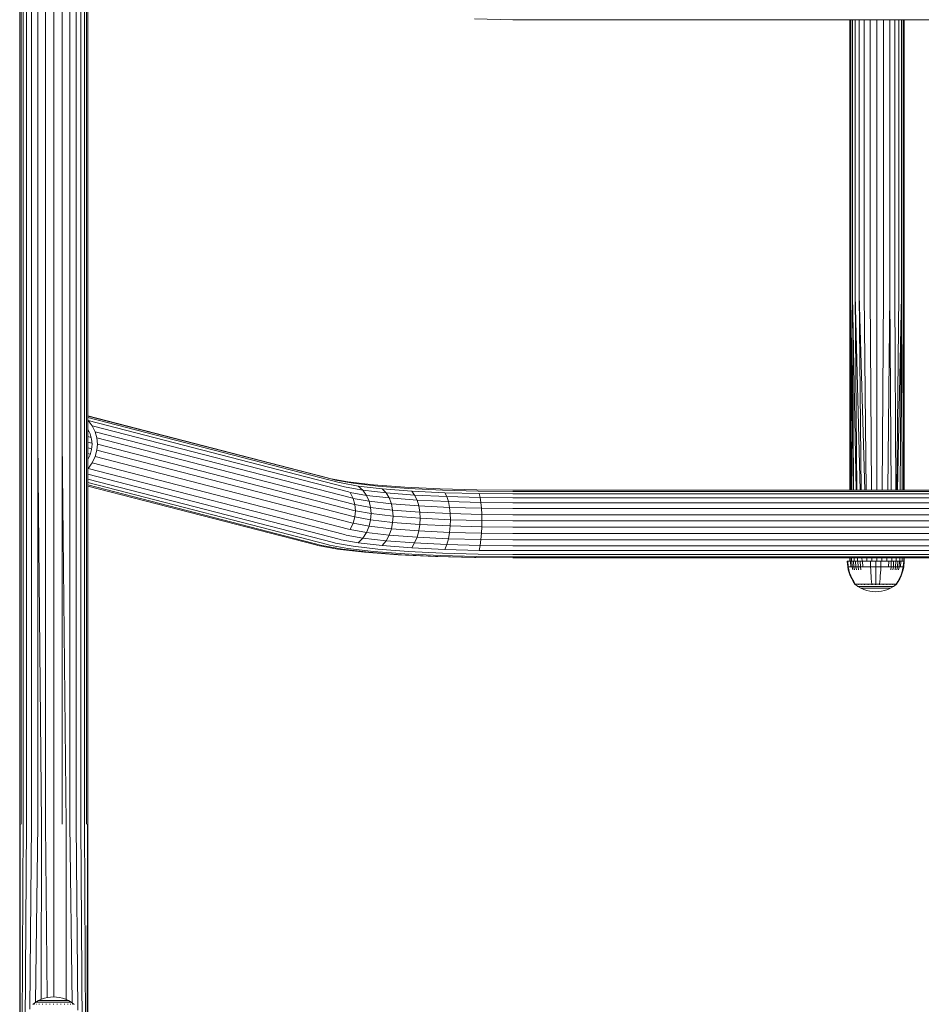
# Model space of a CAD drawing. Units: millimetres. Extents: x -581 to 578302, y 658 to 596964.
# Drawn here: x 6573 to 7017, y 6237 to 6721 of the extents above; entities that cross this region are included whole.
import ezdxf

# ---------------------------------------------------------------- set-up
doc = ezdxf.new("R2010")
doc.units = ezdxf.units.MM
doc.layers.add('Контур', color=7, linetype='Continuous', lineweight=15)

msp = doc.modelspace()

# ---------------------------------------------------------------- linework, layer by layer
at = {"layer": 'Контур'}
for p, q in [((6590.213, 6701.54), (6590.213, 6885.108)), ((6573.463, 6698.257), (6573.463, 6880.232)), ((6574.133, 6881.597), (6574.133, 6699.177)), ((6575.157, 6699.696), (6575.157, 6882.369)), ((6576.814, 6700.227), (6576.814, 6883.158)), ((6579.2, 6700.731), (6579.2, 6883.906)), ((6582.331, 6701.154), (6582.331, 6884.534)), ((6586.09, 6701.439), (6586.09, 6884.958)), ((6594.337, 6701.439), (6594.337, 6884.958)), ((6598.096, 6701.154), (6598.096, 6884.534)), ((6601.227, 6700.731), (6601.227, 6883.906)), ((6603.613, 6700.227), (6603.613, 6883.158)), ((6605.27, 6699.696), (6605.27, 6882.369)), ((6606.294, 6881.597), (6606.294, 6699.177)), ((6606.964, 6698.257), (6606.964, 6880.232)), ((6816.026, 6721.162), (6797.275, 6721.63)), ((7174.401, 6721.162), (6816.026, 6721.162)), ((6981.814, 6721.162), (6981.814, 6717.167)), ((6982.349, 6721.162), (6982.349, 6717.849)), ((6983.169, 6721.162), (6983.169, 6718.235)), ((6984.493, 6721.162), (6984.493, 6718.63)), ((6986.402, 6721.162), (6986.402, 6719.004)), ((6988.908, 6721.162), (6988.908, 6719.318)), ((6991.915, 6721.162), (6991.915, 6719.53)), ((6995.213, 6721.162), (6995.213, 6719.605)), ((6998.512, 6721.162), (6998.512, 6719.53)), ((7001.519, 6721.162), (7001.519, 6719.318)), ((7004.024, 6721.162), (7004.024, 6719.004)), ((7005.934, 6721.162), (7005.934, 6718.63)), ((7007.258, 6721.162), (7007.258, 6718.235)), ((7008.077, 6721.162), (7008.077, 6717.849)), ((7008.613, 6717.167), (7008.613, 6721.162)), ((6981.814, 6584.815), (6981.814, 6717.167)), ((6982.349, 6585.152), (6982.349, 6717.849)), ((6983.169, 6585.343), (6983.169, 6718.235)), ((6984.493, 6585.537), (6984.493, 6718.63)), ((6986.402, 6585.722), (6986.402, 6719.004)), ((6988.908, 6585.877), (6988.908, 6719.318)), ((6991.915, 6585.982), (6991.915, 6719.53)), ((6995.213, 6586.019), (6995.213, 6719.605)), ((6998.512, 6585.982), (6998.512, 6719.53)), ((7001.519, 6585.877), (7001.519, 6719.318)), ((7004.024, 6585.722), (7004.024, 6719.004)), ((7005.934, 6585.537), (7005.934, 6718.63)), ((7007.258, 6585.343), (7007.258, 6718.235)), ((7008.077, 6717.849), (7008.077, 6585.152)), ((7008.613, 6584.815), (7008.613, 6717.167)), ((6582.331, 6514.127), (6582.331, 6701.154)), ((6586.09, 6514.271), (6586.09, 6701.439)), ((6590.213, 6514.322), (6590.213, 6701.54)), ((6594.337, 6514.271), (6594.337, 6701.439)), ((6598.096, 6514.127), (6598.096, 6701.154)), ((6573.463, 6512.665), (6573.463, 6698.257)), ((6574.133, 6513.128), (6574.133, 6699.177)), ((6575.157, 6513.391), (6575.157, 6699.696)), ((6576.814, 6513.659), (6576.814, 6700.227)), ((6579.2, 6513.913), (6579.2, 6700.731)), ((6601.227, 6513.913), (6601.227, 6700.731)), ((6603.613, 6513.659), (6603.613, 6700.227)), ((6605.27, 6513.391), (6605.27, 6699.696)), ((6606.294, 6699.177), (6606.294, 6513.128)), ((6606.964, 6512.665), (6606.964, 6698.257)), ((6981.814, 6489.663), (6981.814, 6584.815)), ((6981.977, 6489.663), (6981.814, 6584.815)), ((6982.501, 6489.663), (6981.814, 6584.815)), ((6982.646, 6489.663), (6982.349, 6585.152)), ((6983.555, 6489.663), (6982.349, 6585.152)), ((6983.776, 6489.663), (6983.169, 6585.343)), ((6985.049, 6489.663), (6983.169, 6585.343)), ((6985.405, 6489.663), (6984.493, 6585.537)), ((6986.974, 6489.663), (6984.493, 6585.537)), ((6987.486, 6489.663), (6986.402, 6585.722)), ((6989.245, 6489.663), (6986.402, 6585.722)), ((6989.914, 6489.663), (6988.908, 6585.877)), ((6992.546, 6489.663), (6991.915, 6585.982)), ((6995.213, 6489.663), (6995.213, 6586.019)), ((6997.881, 6489.663), (6998.512, 6585.982)), ((7000.513, 6489.663), (7001.519, 6585.877)), ((7002.272, 6489.663), (7001.519, 6585.877)), ((7004.511, 6489.663), (7004.024, 6585.722)), ((7005.022, 6489.663), (7005.934, 6585.537)), ((7005.377, 6489.663), (7007.258, 6585.343)), ((7006.651, 6489.663), (7007.258, 6585.343)), ((7007.562, 6489.663), (7007.258, 6585.343)), ((7008.306, 6489.663), (7008.077, 6585.152)), ((7008.613, 6584.815), (7008.613, 6489.663)), ((6724.92, 6495.666), (6606.964, 6526.165)), ((6606.964, 6526.13), (6727.85, 6494.874)), ((6606.964, 6525.408), (6730.669, 6493.423)), ((6607.072, 6523.951), (6606.964, 6524.041)), ((6607.072, 6523.951), (6733.186, 6491.343)), ((6609.117, 6521.355), (6607.072, 6523.951)), ((6606.964, 6519.655), (6608.131, 6517.308)), ((6607.65, 6518.275), (6606.964, 6518.453)), ((6608.131, 6517.308), (6608.832, 6514.747)), ((6609.117, 6521.355), (6735.231, 6488.747)), ((6610.577, 6518.418), (6609.117, 6521.355)), ((6610.577, 6518.418), (6736.691, 6485.81)), ((6611.419, 6515.343), (6610.577, 6518.418)), ((6573.463, 6325.229), (6573.463, 6512.665)), ((6574.133, 6325.233), (6574.133, 6513.128)), ((6575.157, 6325.236), (6575.157, 6513.391)), ((6576.814, 6325.239), (6576.814, 6513.659)), ((6579.2, 6325.242), (6579.2, 6513.913)), ((6582.331, 6325.244), (6582.331, 6514.127)), ((6584.146, 6325.245), (6582.331, 6514.127)), ((6586.09, 6325.245), (6586.09, 6514.271)), ((6590.213, 6325.246), (6590.213, 6514.322)), ((6594.337, 6325.245), (6594.337, 6514.271)), ((6596.281, 6325.245), (6594.337, 6514.271)), ((6598.096, 6325.244), (6598.096, 6514.127)), ((6601.227, 6325.242), (6601.227, 6513.913)), ((6603.613, 6325.239), (6603.613, 6513.659)), ((6605.27, 6325.236), (6605.27, 6513.391)), ((6606.294, 6325.233), (6606.294, 6513.128)), ((6608.595, 6515.613), (6606.964, 6516.035)), ((6609.002, 6512.789), (6606.964, 6513.316)), ((6606.964, 6512.665), (6606.964, 6325.229)), ((6608.832, 6514.747), (6609.051, 6512.228)), ((6609.051, 6512.228), (6608.832, 6509.693)), ((6611.419, 6515.343), (6737.533, 6482.735)), ((6611.682, 6512.318), (6611.419, 6515.343)), ((6611.419, 6509.274), (6611.682, 6512.318)), ((6611.682, 6512.318), (6737.796, 6479.71)), ((6608.857, 6509.983), (6606.964, 6510.472)), ((6608.205, 6507.361), (6606.964, 6507.682)), ((6608.832, 6509.693), (6608.131, 6507.084)), ((6610.577, 6506.142), (6611.419, 6509.274)), ((6611.419, 6509.274), (6737.533, 6476.666)), ((6608.131, 6507.084), (6606.964, 6504.657)), ((6607.149, 6505.043), (6606.964, 6505.091)), ((6607.072, 6500.368), (6609.117, 6503.105)), ((6609.117, 6503.105), (6610.577, 6506.142)), ((6609.117, 6503.105), (6735.231, 6470.497)), ((6610.577, 6506.142), (6736.691, 6473.534)), ((6606.964, 6500.271), (6607.072, 6500.368)), ((6606.964, 6497.494), (6730.669, 6465.508)), ((6607.072, 6500.368), (6733.186, 6467.76)), ((6606.964, 6495.121), (6727.85, 6463.864)), ((6606.964, 6493.37), (6724.92, 6462.871)), ((6724.92, 6495.666), (6725.881, 6495.428)), ((6725.881, 6495.428), (6734.877, 6493.794)), ((6727.85, 6494.874), (6728.779, 6494.644)), ((6728.779, 6494.644), (6737.487, 6493.062)), ((6730.669, 6493.423), (6731.569, 6493.2)), ((6731.569, 6493.2), (6739.998, 6491.669)), ((6734.877, 6493.794), (6747.47, 6492.335)), ((6737.487, 6493.062), (6749.675, 6491.65)), ((6606.964, 6492.253), (6722.056, 6462.495)), ((6606.964, 6491.693), (6719.192, 6462.675)), ((6733.186, 6491.343), (6734.059, 6491.127)), ((6734.059, 6491.127), (6742.24, 6489.641)), ((6735.231, 6488.747), (6736.082, 6488.536)), ((6736.082, 6488.536), (6737.527, 6485.603)), ((6736.082, 6488.536), (6744.061, 6487.087)), ((6739.998, 6491.669), (6742.24, 6489.641)), ((6739.998, 6491.669), (6751.796, 6490.302)), ((6742.24, 6489.641), (6744.061, 6487.087)), ((6742.24, 6489.641), (6753.69, 6488.314)), ((6747.47, 6492.335), (6762.972, 6491.15)), ((6749.675, 6491.65), (6764.679, 6490.503)), ((6751.796, 6490.302), (6753.69, 6488.314)), ((6751.796, 6490.302), (6766.32, 6489.192)), ((6753.69, 6488.314), (6755.228, 6485.793)), ((6753.69, 6488.314), (6767.786, 6487.237)), ((6762.972, 6491.15), (6780.338, 6490.303)), ((6764.679, 6490.503), (6781.486, 6489.684)), ((6766.32, 6489.192), (6767.786, 6487.237)), ((6766.32, 6489.192), (6782.59, 6488.399)), ((6798.384, 6489.815), (6780.338, 6490.303)), ((6798.951, 6489.211), (6781.486, 6489.684)), ((6782.59, 6488.399), (6783.576, 6486.467)), ((6799.497, 6487.941), (6782.59, 6488.399)), ((6816.026, 6489.663), (6798.384, 6489.815)), ((6816.026, 6489.064), (6798.951, 6489.211)), ((6799.984, 6486.023), (6799.497, 6487.941)), ((6816.026, 6487.799), (6799.497, 6487.941)), ((7174.401, 6489.663), (6816.026, 6489.663)), ((6816.026, 6489.064), (7174.401, 6489.064)), ((6816.026, 6487.799), (7174.401, 6487.799)), ((6736.691, 6485.81), (6737.527, 6485.603)), ((6737.527, 6485.603), (6738.361, 6482.53)), ((6737.527, 6485.603), (6745.361, 6484.18)), ((6744.061, 6487.087), (6745.361, 6484.18)), ((6744.061, 6487.087), (6755.228, 6485.793)), ((6746.112, 6481.122), (6745.361, 6484.18)), ((6745.361, 6484.18), (6756.327, 6482.909)), ((6755.228, 6485.793), (6756.327, 6482.909)), ((6755.228, 6485.793), (6768.976, 6484.742)), ((6756.961, 6479.865), (6756.327, 6482.909)), ((6756.327, 6482.909), (6769.827, 6481.877)), ((6767.786, 6487.237), (6768.976, 6484.742)), ((6767.786, 6487.237), (6783.576, 6486.467)), ((6768.976, 6484.742), (6769.827, 6481.877)), ((6768.976, 6484.742), (6784.377, 6483.991)), ((6783.576, 6486.467), (6784.377, 6483.991)), ((6799.984, 6486.023), (6783.576, 6486.467)), ((6784.377, 6483.991), (6784.949, 6481.14)), ((6800.38, 6483.558), (6784.377, 6483.991)), ((6800.38, 6483.558), (6799.984, 6486.023)), ((6816.026, 6485.885), (6799.984, 6486.023)), ((6800.663, 6480.715), (6800.38, 6483.558)), ((6816.026, 6483.423), (6800.38, 6483.558)), ((6816.026, 6485.885), (7174.401, 6485.885)), ((6816.026, 6483.423), (7174.401, 6483.423)), ((6737.533, 6482.735), (6738.361, 6482.53)), ((6737.796, 6479.71), (6738.621, 6479.505)), ((6738.361, 6482.53), (6746.112, 6481.122)), ((6738.621, 6479.505), (6738.361, 6482.53)), ((6738.621, 6479.505), (6738.361, 6476.461)), ((6738.621, 6479.505), (6746.346, 6478.102)), ((6746.112, 6481.122), (6756.961, 6479.865)), ((6746.346, 6478.102), (6746.112, 6481.122)), ((6746.346, 6478.102), (6746.112, 6475.053)), ((6746.346, 6478.102), (6757.159, 6476.849)), ((6756.961, 6479.865), (6770.317, 6478.844)), ((6757.159, 6476.849), (6756.961, 6479.865)), ((6770.317, 6478.844), (6769.827, 6481.877)), ((6769.827, 6481.877), (6784.949, 6481.14)), ((6770.317, 6478.844), (6785.279, 6478.115)), ((6770.47, 6475.832), (6770.317, 6478.844)), ((6785.279, 6478.115), (6784.949, 6481.14)), ((6800.663, 6480.715), (6784.949, 6481.14)), ((6785.279, 6478.115), (6800.826, 6477.694)), ((6785.382, 6475.105), (6785.279, 6478.115)), ((6800.826, 6477.694), (6800.663, 6480.715)), ((6816.026, 6480.582), (6800.663, 6480.715)), ((6816.026, 6480.582), (7174.401, 6480.582)), ((6736.082, 6470.286), (6737.527, 6473.326)), ((6736.691, 6473.534), (6737.527, 6473.326)), ((6737.527, 6473.326), (6738.361, 6476.461)), ((6737.527, 6473.326), (6745.361, 6471.903)), ((6737.533, 6476.666), (6738.361, 6476.461)), ((6738.361, 6476.461), (6746.112, 6475.053)), ((6746.112, 6475.053), (6745.361, 6471.903)), ((6746.112, 6475.053), (6756.961, 6473.796)), ((6756.961, 6473.796), (6756.327, 6470.633)), ((6757.159, 6476.849), (6756.961, 6473.796)), ((6756.961, 6473.796), (6770.317, 6472.775)), ((6757.159, 6476.849), (6770.47, 6475.832)), ((6770.47, 6475.832), (6770.317, 6472.775)), ((6770.47, 6475.832), (6785.382, 6475.105)), ((6785.382, 6475.105), (6785.279, 6472.046)), ((6785.382, 6475.105), (6800.877, 6474.686)), ((6816.026, 6477.563), (6800.826, 6477.694)), ((6800.877, 6474.686), (6800.826, 6477.694)), ((6800.877, 6474.686), (6800.826, 6471.625)), ((6800.877, 6474.686), (6816.026, 6474.555)), ((6816.026, 6477.563), (7174.401, 6477.563)), ((6816.026, 6474.555), (7174.401, 6474.555)), ((6735.231, 6470.497), (6736.082, 6470.286)), ((6736.082, 6470.286), (6744.061, 6468.836)), ((6744.061, 6468.836), (6742.24, 6466.058)), ((6745.361, 6471.903), (6744.061, 6468.836)), ((6744.061, 6468.836), (6755.228, 6467.543)), ((6745.361, 6471.903), (6756.327, 6470.633)), ((6756.327, 6470.633), (6755.228, 6467.543)), ((6756.327, 6470.633), (6769.827, 6469.601)), ((6769.827, 6469.601), (6768.976, 6466.492)), ((6770.317, 6472.775), (6769.827, 6469.601)), ((6769.827, 6469.601), (6784.949, 6468.864)), ((6770.317, 6472.775), (6785.279, 6472.046)), ((6784.949, 6468.864), (6784.377, 6465.741)), ((6785.279, 6472.046), (6784.949, 6468.864)), ((6800.663, 6468.439), (6784.949, 6468.864)), ((6785.279, 6472.046), (6800.826, 6471.625)), ((6800.663, 6468.439), (6800.38, 6465.308)), ((6800.826, 6471.625), (6800.663, 6468.439)), ((6816.026, 6468.306), (6800.663, 6468.439)), ((6816.026, 6471.494), (6800.826, 6471.625)), ((6816.026, 6471.494), (7174.401, 6471.494)), ((6727.85, 6463.864), (6728.779, 6463.634)), ((6728.779, 6463.634), (6737.487, 6462.052)), ((6730.669, 6465.508), (6731.569, 6465.285)), ((6731.569, 6465.285), (6739.998, 6463.754)), ((6733.186, 6467.76), (6734.059, 6467.544)), ((6734.059, 6467.544), (6742.24, 6466.058)), ((6742.24, 6466.058), (6739.998, 6463.754)), ((6739.998, 6463.754), (6751.796, 6462.387)), ((6742.24, 6466.058), (6753.69, 6464.731)), ((6753.69, 6464.731), (6751.796, 6462.387)), ((6755.228, 6467.543), (6753.69, 6464.731)), ((6753.69, 6464.731), (6767.786, 6463.654)), ((6755.228, 6467.543), (6768.976, 6466.492)), ((6767.786, 6463.654), (6766.32, 6461.277)), ((6768.976, 6466.492), (6767.786, 6463.654)), ((6767.786, 6463.654), (6783.576, 6462.884)), ((6768.976, 6466.492), (6784.377, 6465.741)), ((6784.377, 6465.741), (6783.576, 6462.884)), ((6800.38, 6465.308), (6784.377, 6465.741)), ((6800.38, 6465.308), (6799.984, 6462.44)), ((6816.026, 6465.173), (6800.38, 6465.308)), ((6816.026, 6468.306), (7174.401, 6468.306)), ((6816.026, 6465.173), (7174.401, 6465.173)), ((6719.192, 6462.675), (6720.213, 6462.422)), ((6720.213, 6462.422), (6729.775, 6460.685)), ((6722.056, 6462.495), (6723.047, 6462.25)), ((6723.047, 6462.25), (6732.326, 6460.564)), ((6724.92, 6462.871), (6725.881, 6462.634)), ((6725.881, 6462.634), (6734.877, 6460.999)), ((6729.775, 6460.685), (6743.16, 6459.135)), ((6732.326, 6460.564), (6745.315, 6459.059)), ((6734.877, 6460.999), (6747.47, 6459.54)), ((6737.487, 6462.052), (6749.675, 6460.64)), ((6743.16, 6459.135), (6759.637, 6457.875)), ((6745.315, 6459.059), (6761.305, 6457.837)), ((6747.47, 6459.54), (6762.972, 6458.355)), ((6749.675, 6460.64), (6764.679, 6459.493)), ((6751.796, 6462.387), (6766.32, 6461.277)), ((6764.679, 6459.493), (6781.486, 6458.674)), ((6766.32, 6461.277), (6782.59, 6460.484)), ((6798.951, 6458.201), (6781.486, 6458.674)), ((6783.576, 6462.884), (6782.59, 6460.484)), ((6799.497, 6460.026), (6782.59, 6460.484)), ((6799.984, 6462.44), (6783.576, 6462.884)), ((6799.984, 6462.44), (6799.497, 6460.026)), ((6816.026, 6459.884), (6799.497, 6460.026)), ((6816.026, 6462.302), (6799.984, 6462.44)), ((6816.026, 6462.302), (7174.401, 6462.302)), ((6816.026, 6459.884), (7174.401, 6459.884)), ((6759.637, 6457.875), (6778.094, 6456.975)), ((6761.305, 6457.837), (6779.216, 6456.964)), ((6762.972, 6458.355), (6780.338, 6457.509)), ((6797.275, 6456.456), (6778.094, 6456.975)), ((6797.829, 6456.46), (6779.216, 6456.964)), ((6798.384, 6457.02), (6780.338, 6457.509)), ((6816.026, 6456.294), (6797.275, 6456.456)), ((6816.026, 6456.303), (6797.829, 6456.46)), ((6816.026, 6456.868), (6798.384, 6457.02)), ((6816.026, 6458.054), (6798.951, 6458.201)), ((6816.026, 6458.054), (7174.401, 6458.054)), ((6816.026, 6456.868), (7174.401, 6456.868)), ((6816.026, 6456.303), (7174.401, 6456.303)), ((7174.401, 6456.294), (6816.026, 6456.294)), ((6980.62, 6454.674), (6980.853, 6454.674)), ((6980.62, 6454.674), (6980.848, 6451.896)), ((6980.853, 6454.674), (6981.16, 6454.674)), ((6980.853, 6454.674), (6981.078, 6451.896)), ((6981.16, 6454.674), (6981.603, 6454.674)), ((6981.603, 6454.674), (6982.184, 6454.674)), ((6981.814, 6454.674), (6981.814, 6456.294)), ((6982.037, 6454.674), (6982.034, 6456.294)), ((6982.184, 6454.674), (6982.902, 6454.674)), ((6982.184, 6454.674), (6982.387, 6451.896)), ((6982.754, 6454.674), (6982.742, 6456.294)), ((6982.754, 6454.674), (6982.749, 6456.294)), ((6982.902, 6454.674), (6983.751, 6454.674)), ((6982.902, 6454.674), (6983.093, 6451.896)), ((6983.751, 6454.674), (6984.72, 6454.674)), ((6983.751, 6454.674), (6983.928, 6451.896)), ((6983.997, 6454.674), (6983.977, 6456.294)), ((6983.998, 6454.674), (6983.987, 6456.294)), ((6984.72, 6454.674), (6985.796, 6454.674)), ((6984.72, 6454.674), (6984.882, 6451.896)), ((6985.737, 6454.674), (6985.705, 6456.294)), ((6985.738, 6454.674), (6985.722, 6456.294)), ((6985.796, 6454.674), (6986.959, 6454.674)), ((6985.796, 6454.674), (6985.94, 6451.896)), ((6986.959, 6454.674), (6988.19, 6454.674)), ((6986.959, 6454.674), (6987.084, 6451.896)), ((6987.88, 6454.674), (6987.838, 6456.294)), ((6987.88, 6454.674), (6987.862, 6456.294)), ((6988.19, 6454.674), (6989.466, 6454.674)), ((6988.19, 6454.674), (6988.295, 6451.896)), ((6989.466, 6454.674), (6990.768, 6454.674)), ((6990.28, 6454.674), (6990.232, 6456.294)), ((6990.281, 6454.674), (6990.264, 6456.294)), ((6990.768, 6454.674), (6992.072, 6454.674)), ((6992.072, 6454.674), (6994.62, 6454.674)), ((6992.072, 6454.674), (6992.114, 6451.896)), ((6992.775, 6454.674), (6992.764, 6456.294)), ((6994.62, 6454.674), (6997.167, 6454.674)), ((6994.62, 6454.674), (6994.62, 6451.896)), ((6995.213, 6454.674), (6995.213, 6456.294)), ((6997.167, 6454.674), (6997.126, 6451.896)), ((6997.167, 6454.674), (6998.472, 6454.674)), ((6997.652, 6454.674), (6997.663, 6456.294)), ((6998.472, 6454.674), (6999.773, 6454.674)), ((6999.773, 6454.674), (7001.05, 6454.674)), ((7000.146, 6454.674), (7000.163, 6456.294)), ((7001.05, 6454.674), (7000.945, 6451.896)), ((7001.05, 6454.674), (7002.281, 6454.674)), ((7002.281, 6454.674), (7002.156, 6451.896)), ((7002.281, 6454.674), (7003.444, 6454.674)), ((7002.546, 6454.674), (7002.533, 6456.294)), ((7003.444, 6454.674), (7003.3, 6451.896)), ((7003.444, 6454.674), (7004.519, 6454.674)), ((7004.519, 6454.674), (7004.358, 6451.896)), ((7004.519, 6454.674), (7005.489, 6454.674)), ((7004.689, 6454.674), (7004.68, 6456.294)), ((7004.689, 6454.674), (7004.705, 6456.294)), ((7004.69, 6454.674), (7004.721, 6456.294)), ((7005.489, 6454.674), (7005.311, 6451.896)), ((7005.489, 6454.674), (7006.338, 6454.674)), ((7006.338, 6454.674), (7006.147, 6451.896)), ((7006.338, 6454.674), (7006.429, 6454.674)), ((7006.4, 6454.629), (7006.429, 6454.629)), ((7006.429, 6454.629), (7006.44, 6456.294)), ((7006.429, 6454.629), (7006.494, 6454.629)), ((7006.431, 6454.674), (7007.056, 6454.674)), ((7007.056, 6454.674), (7006.853, 6451.896)), ((7007.056, 6454.674), (7007.561, 6454.674)), ((7007.504, 6454.629), (7007.673, 6454.629)), ((7007.673, 6454.629), (7007.667, 6456.294)), ((7007.673, 6454.629), (7007.81, 6454.629)), ((7007.777, 6454.674), (7008.079, 6454.674)), ((7008.079, 6454.674), (7008.289, 6454.674)), ((7008.382, 6454.629), (7008.161, 6451.896)), ((7008.26, 6454.629), (7008.39, 6454.629)), ((7008.39, 6454.629), (7008.386, 6456.294)), ((7008.39, 6454.629), (7008.613, 6454.629)), ((7008.62, 6454.674), (7008.391, 6451.896)), ((7008.613, 6456.294), (7008.613, 6454.629)), ((7008.613, 6454.674), (7008.62, 6454.674)), ((6980.848, 6451.896), (6981.078, 6451.896)), ((6980.848, 6451.896), (6981.144, 6450.401)), ((6981.078, 6451.896), (6981.38, 6451.896)), ((6981.078, 6451.896), (6981.369, 6450.401)), ((6981.567, 6448.911), (6981.144, 6450.401)), ((6981.785, 6448.911), (6981.369, 6450.401)), ((6981.38, 6451.896), (6981.815, 6451.896)), ((6981.815, 6451.896), (6982.387, 6451.896)), ((6982.387, 6451.896), (6983.093, 6451.896)), ((6983.093, 6451.896), (6983.928, 6451.896)), ((6983.093, 6451.896), (6983.341, 6450.401)), ((6983.928, 6451.896), (6984.882, 6451.896)), ((6983.928, 6451.896), (6984.158, 6450.401)), ((6984.882, 6451.896), (6985.94, 6451.896)), ((6984.882, 6451.896), (6985.091, 6450.401)), ((6985.94, 6451.896), (6987.084, 6451.896)), ((6985.94, 6451.896), (6986.126, 6450.401)), ((6987.084, 6451.896), (6988.295, 6451.896)), ((6987.084, 6451.896), (6987.246, 6450.401)), ((6988.295, 6451.896), (6989.55, 6451.896)), ((6989.55, 6451.896), (6990.83, 6451.896)), ((6990.83, 6451.896), (6992.114, 6451.896)), ((6992.114, 6451.896), (6994.62, 6451.896)), ((6992.114, 6451.896), (6992.168, 6450.401)), ((6992.245, 6448.911), (6992.168, 6450.401)), ((6994.62, 6451.896), (6997.126, 6451.896)), ((6994.62, 6451.896), (6994.62, 6450.401)), ((6994.62, 6448.911), (6994.62, 6450.401)), ((6996.995, 6448.911), (6997.072, 6450.401)), ((6997.126, 6451.896), (6997.072, 6450.401)), ((6997.126, 6451.896), (6998.409, 6451.896)), ((6998.409, 6451.896), (6999.689, 6451.896)), ((6999.689, 6451.896), (7000.945, 6451.896)), ((7000.945, 6451.896), (7002.156, 6451.896)), ((7002.156, 6451.896), (7001.994, 6450.401)), ((7002.156, 6451.896), (7003.3, 6451.896)), ((7003.3, 6451.896), (7003.113, 6450.401)), ((7003.3, 6451.896), (7004.358, 6451.896)), ((7004.358, 6451.896), (7004.148, 6450.401)), ((7004.358, 6451.896), (7005.311, 6451.896)), ((7005.311, 6451.896), (7005.082, 6450.401)), ((7005.311, 6451.896), (7006.147, 6451.896)), ((7006.147, 6451.896), (7005.899, 6450.401)), ((7006.147, 6451.896), (7006.853, 6451.896)), ((7006.853, 6451.896), (7007.424, 6451.896)), ((7007.424, 6451.896), (7007.86, 6451.896)), ((7007.871, 6450.401), (7007.455, 6448.911)), ((7008.095, 6450.401), (7007.672, 6448.911)), ((7007.86, 6451.896), (7008.161, 6451.896)), ((7008.161, 6451.896), (7007.871, 6450.401)), ((7008.391, 6451.896), (7008.095, 6450.401)), ((7008.391, 6451.896), (7008.161, 6451.896)), ((6982.119, 6447.439), (6981.567, 6448.911)), ((6982.327, 6447.439), (6981.785, 6448.911)), ((6982.798, 6446.003), (6982.119, 6447.439)), ((6982.995, 6446.003), (6982.327, 6447.439)), ((6983.6, 6444.62), (6982.798, 6446.003)), ((6983.784, 6444.62), (6982.995, 6446.003)), ((6984.42, 6443.447), (6983.6, 6444.62)), ((6984.59, 6443.447), (6983.784, 6444.62)), ((6992.345, 6447.439), (6992.245, 6448.911)), ((6992.469, 6446.003), (6992.345, 6447.439)), ((6992.615, 6444.62), (6992.469, 6446.003)), ((6992.764, 6443.447), (6992.615, 6444.62)), ((6994.62, 6447.439), (6994.62, 6448.911)), ((6994.62, 6446.003), (6994.62, 6447.439)), ((6994.62, 6444.62), (6994.62, 6446.003)), ((6994.62, 6443.447), (6994.62, 6444.62)), ((6996.476, 6443.447), (6996.625, 6444.62)), ((6996.625, 6444.62), (6996.771, 6446.003)), ((6996.771, 6446.003), (6996.895, 6447.439)), ((6996.895, 6447.439), (6996.995, 6448.911)), ((7005.455, 6444.62), (7004.65, 6443.447)), ((7005.639, 6444.62), (7004.82, 6443.447)), ((7006.245, 6446.003), (7005.455, 6444.62)), ((7006.442, 6446.003), (7005.639, 6444.62)), ((7006.912, 6447.439), (7006.245, 6446.003)), ((7007.121, 6447.439), (7006.442, 6446.003)), ((7007.455, 6448.911), (7006.912, 6447.439)), ((7007.672, 6448.911), (7007.121, 6447.439)), ((6984.42, 6443.337), (6984.42, 6443.447)), ((6984.461, 6443.337), (6984.42, 6443.337)), ((6984.42, 6443.337), (6984.535, 6443.243)), ((6984.461, 6443.337), (6984.59, 6443.337)), ((6984.535, 6443.243), (6984.608, 6443.189)), ((6984.59, 6443.337), (6984.814, 6443.337)), ((6984.62, 6443.174), (6984.608, 6443.189)), ((6984.62, 6443.174), (6984.637, 6443.174)), ((6984.629, 6443.174), (6985.864, 6442.273)), ((6984.769, 6443.174), (6984.787, 6443.174)), ((6984.787, 6443.174), (6984.775, 6443.189)), ((6984.787, 6443.174), (6984.801, 6443.189)), ((6984.787, 6443.174), (6984.809, 6443.181)), ((6984.837, 6443.174), (6984.787, 6443.174)), ((6984.814, 6443.337), (6985.136, 6443.337)), ((6985.136, 6443.337), (6985.559, 6443.337)), ((6985.322, 6443.174), (6985.27, 6443.174)), ((6985.322, 6443.174), (6985.311, 6443.189)), ((6985.322, 6443.174), (6985.359, 6443.189)), ((6985.322, 6443.174), (6985.363, 6443.181)), ((6985.403, 6443.174), (6985.322, 6443.174)), ((6985.559, 6443.337), (6985.559, 6443.447)), ((6985.559, 6443.337), (6986.082, 6443.337)), ((6985.864, 6442.273), (6987.271, 6441.452)), ((6985.864, 6442.273), (6985.9, 6442.273)), ((6985.9, 6442.273), (6986.011, 6442.273)), ((6986.202, 6442.273), (6986.011, 6442.273)), ((6986.082, 6443.337), (6986.082, 6443.447)), ((6986.082, 6443.337), (6986.701, 6443.337)), ((6986.25, 6443.174), (6986.168, 6443.174)), ((6986.479, 6442.273), (6986.202, 6442.273)), ((6986.25, 6443.174), (6986.24, 6443.189)), ((6986.25, 6443.174), (6986.31, 6443.189)), ((6986.25, 6443.174), (6986.309, 6443.181)), ((6986.358, 6443.174), (6986.25, 6443.174)), ((6986.843, 6442.273), (6986.479, 6442.273)), ((6986.701, 6443.337), (6986.701, 6443.447)), ((6986.701, 6443.337), (6987.407, 6443.337)), ((6987.292, 6442.273), (6986.843, 6442.273)), ((6987.271, 6441.452), (6988.73, 6440.788)), ((6987.271, 6441.452), (6987.301, 6441.452)), ((6987.823, 6442.273), (6987.292, 6442.273)), ((6987.301, 6441.452), (6987.394, 6441.452)), ((6987.555, 6441.452), (6987.394, 6441.452)), ((6987.407, 6443.337), (6987.407, 6443.447)), ((6987.407, 6443.337), (6988.191, 6443.337)), ((6987.549, 6443.174), (6987.44, 6443.174)), ((6987.549, 6443.174), (6987.541, 6443.189)), ((6987.549, 6443.174), (6987.629, 6443.189)), ((6987.549, 6443.174), (6987.623, 6443.181)), ((6987.683, 6443.174), (6987.549, 6443.174)), ((6987.787, 6441.452), (6987.555, 6441.452)), ((6988.092, 6441.452), (6987.787, 6441.452)), ((6988.429, 6442.273), (6987.823, 6442.273)), ((6988.469, 6441.452), (6988.092, 6441.452)), ((6988.191, 6443.337), (6988.191, 6443.447)), ((6988.191, 6443.337), (6989.038, 6443.337)), ((6989.101, 6442.273), (6988.429, 6442.273)), ((6988.915, 6441.452), (6988.469, 6441.452)), ((6988.73, 6440.788), (6990.217, 6440.282)), ((6989.423, 6441.452), (6988.915, 6441.452)), ((6989.148, 6443.174), (6989.014, 6443.174)), ((6989.038, 6443.337), (6989.038, 6443.447)), ((6989.038, 6443.337), (6989.935, 6443.337)), ((6989.829, 6442.273), (6989.101, 6442.273)), ((6989.148, 6443.174), (6989.141, 6443.189)), ((6989.148, 6443.174), (6989.243, 6443.189)), ((6989.148, 6443.174), (6989.234, 6443.181)), ((6989.305, 6443.174), (6989.148, 6443.174)), ((6989.988, 6441.452), (6989.423, 6441.452)), ((6990.598, 6442.273), (6989.829, 6442.273)), ((6989.935, 6443.337), (6989.935, 6443.447)), ((6989.935, 6443.337), (6990.865, 6443.337)), ((6990.598, 6441.452), (6989.988, 6441.452)), ((6990.217, 6440.282), (6991.708, 6439.932)), ((6991.397, 6442.273), (6990.598, 6442.273)), ((6991.245, 6441.452), (6990.598, 6441.452)), ((6990.939, 6443.174), (6990.783, 6443.174)), ((6990.865, 6443.337), (6991.813, 6443.337)), ((6990.939, 6443.174), (6990.935, 6443.189)), ((6990.939, 6443.174), (6991.042, 6443.189)), ((6990.939, 6443.174), (6991.035, 6443.181)), ((6991.118, 6443.174), (6990.939, 6443.174)), ((6991.915, 6441.452), (6991.245, 6441.452)), ((6992.211, 6442.273), (6991.397, 6442.273)), ((6991.708, 6439.932), (6993.182, 6439.729)), ((6991.813, 6443.337), (6992.764, 6443.337)), ((6992.598, 6441.452), (6991.915, 6441.452)), ((6993.027, 6442.273), (6992.211, 6442.273)), ((6993.283, 6441.452), (6992.598, 6441.452)), ((6992.8, 6443.174), (6992.625, 6443.174)), ((6992.764, 6443.337), (6992.764, 6443.447)), ((6992.764, 6443.337), (6993.703, 6443.337)), ((6992.8, 6443.174), (6992.798, 6443.189)), ((6992.998, 6443.174), (6992.8, 6443.174)), ((6993.833, 6442.273), (6993.027, 6442.273)), ((6993.182, 6439.729), (6994.62, 6439.664)), ((6993.96, 6441.452), (6993.283, 6441.452)), ((6993.703, 6443.337), (6994.62, 6443.337)), ((6994.62, 6442.273), (6993.833, 6442.273)), ((6994.62, 6441.452), (6993.96, 6441.452)), ((6994.62, 6443.174), (6994.431, 6443.174)), ((6994.62, 6443.337), (6995.536, 6443.337)), ((6994.62, 6443.174), (6994.62, 6443.189)), ((6994.809, 6443.174), (6994.62, 6443.174)), ((6995.407, 6442.273), (6994.62, 6442.273)), ((6995.28, 6441.452), (6994.62, 6441.452)), ((6996.057, 6439.729), (6994.62, 6439.664)), ((6995.957, 6441.452), (6995.28, 6441.452)), ((6996.213, 6442.273), (6995.407, 6442.273)), ((6995.536, 6443.337), (6996.476, 6443.337)), ((6996.642, 6441.452), (6995.957, 6441.452)), ((6996.057, 6439.729), (6997.531, 6439.932)), ((6997.029, 6442.273), (6996.213, 6442.273)), ((6996.439, 6443.174), (6996.242, 6443.174)), ((6996.439, 6443.174), (6996.441, 6443.189)), ((6996.439, 6443.174), (6996.549, 6443.189)), ((6996.439, 6443.174), (6996.537, 6443.181)), ((6996.614, 6443.174), (6996.439, 6443.174)), ((6996.476, 6443.337), (6997.426, 6443.337)), ((6997.325, 6441.452), (6996.642, 6441.452)), ((6997.843, 6442.273), (6997.029, 6442.273)), ((6997.995, 6441.452), (6997.325, 6441.452)), ((6997.426, 6443.337), (6998.374, 6443.337)), ((6997.531, 6439.932), (6999.022, 6440.282)), ((6998.641, 6442.273), (6997.843, 6442.273)), ((6998.641, 6441.452), (6997.995, 6441.452)), ((6998.301, 6443.174), (6998.121, 6443.174)), ((6998.301, 6443.174), (6998.305, 6443.189)), ((6998.301, 6443.174), (6998.411, 6443.189)), ((6998.301, 6443.174), (6998.391, 6443.181)), ((6998.456, 6443.174), (6998.301, 6443.174)), ((6998.374, 6443.337), (6999.305, 6443.337)), ((6999.411, 6442.273), (6998.641, 6442.273)), ((6999.252, 6441.452), (6998.641, 6441.452)), ((6999.022, 6440.282), (7000.509, 6440.788)), ((6999.816, 6441.452), (6999.252, 6441.452)), ((6999.305, 6443.337), (6999.305, 6443.447)), ((6999.305, 6443.337), (7000.201, 6443.337)), ((7000.138, 6442.273), (6999.411, 6442.273)), ((7000.325, 6441.452), (6999.816, 6441.452)), ((7000.092, 6443.174), (6999.934, 6443.174)), ((7000.092, 6443.174), (7000.098, 6443.189)), ((7000.092, 6443.174), (7000.194, 6443.189)), ((7000.092, 6443.174), (7000.172, 6443.181)), ((7000.225, 6443.174), (7000.092, 6443.174)), ((7000.811, 6442.273), (7000.138, 6442.273)), ((7000.201, 6443.337), (7000.201, 6443.447)), ((7000.201, 6443.337), (7001.049, 6443.337)), ((7000.771, 6441.452), (7000.325, 6441.452)), ((7000.509, 6440.788), (7001.969, 6441.452)), ((7001.147, 6441.452), (7000.771, 6441.452)), ((7001.417, 6442.273), (7000.811, 6442.273)), ((7001.049, 6443.337), (7001.049, 6443.447)), ((7001.049, 6443.337), (7001.832, 6443.337)), ((7001.453, 6441.452), (7001.147, 6441.452)), ((7001.948, 6442.273), (7001.417, 6442.273)), ((7001.685, 6441.452), (7001.453, 6441.452)), ((7001.691, 6443.174), (7001.557, 6443.174)), ((7001.846, 6441.452), (7001.685, 6441.452)), ((7001.691, 6443.174), (7001.699, 6443.189)), ((7001.691, 6443.174), (7001.779, 6443.189)), ((7001.691, 6443.174), (7001.757, 6443.181)), ((7001.8, 6443.174), (7001.691, 6443.174)), ((7001.832, 6443.337), (7001.832, 6443.447)), ((7001.832, 6443.337), (7002.539, 6443.337)), ((7001.939, 6441.452), (7001.846, 6441.452)), ((7001.969, 6441.452), (7001.939, 6441.452)), ((7002.397, 6442.273), (7001.948, 6442.273)), ((7001.969, 6441.452), (7003.375, 6442.273)), ((7002.76, 6442.273), (7002.397, 6442.273)), ((7002.539, 6443.337), (7002.539, 6443.447)), ((7002.539, 6443.337), (7003.157, 6443.337)), ((7003.037, 6442.273), (7002.76, 6442.273)), ((7002.99, 6443.174), (7002.881, 6443.174)), ((7002.99, 6443.174), (7002.999, 6443.189)), ((7002.99, 6443.174), (7003.058, 6443.189)), ((7002.99, 6443.174), (7003.04, 6443.181)), ((7003.071, 6443.174), (7002.99, 6443.174)), ((7003.229, 6442.273), (7003.037, 6442.273)), ((7003.157, 6443.337), (7003.157, 6443.447)), ((7003.157, 6443.337), (7003.68, 6443.337)), ((7003.34, 6442.273), (7003.229, 6442.273)), ((7003.375, 6442.273), (7003.34, 6442.273)), ((7004.611, 6443.174), (7003.375, 6442.273)), ((7003.68, 6443.337), (7003.68, 6443.447)), ((7003.68, 6443.337), (7004.104, 6443.337)), ((7003.918, 6443.174), (7003.837, 6443.174)), ((7003.918, 6443.174), (7003.928, 6443.189)), ((7003.918, 6443.174), (7003.965, 6443.189)), ((7003.918, 6443.174), (7003.951, 6443.181)), ((7003.969, 6443.174), (7003.918, 6443.174)), ((7004.104, 6443.337), (7004.426, 6443.337)), ((7004.453, 6443.174), (7004.403, 6443.174)), ((7004.426, 6443.337), (7004.65, 6443.337)), ((7004.453, 6443.174), (7004.464, 6443.189)), ((7004.471, 6443.174), (7004.453, 6443.174)), ((7004.62, 6443.174), (7004.602, 6443.174)), ((7004.631, 6443.189), (7004.62, 6443.174)), ((7004.705, 6443.243), (7004.631, 6443.189)), ((7004.65, 6443.337), (7004.65, 6443.447)), ((7004.778, 6443.337), (7004.65, 6443.337)), ((7004.705, 6443.243), (7004.82, 6443.337)), ((7004.778, 6443.337), (7004.82, 6443.337)), ((7004.82, 6443.447), (7004.82, 6443.337)), ((6573.463, 6225.229), (6573.463, 6325.229)), ((6573.627, 6325.231), (6573.743, 6225.229)), ((6575.157, 6325.236), (6574.64, 6225.229)), ((6576.814, 6325.239), (6576.202, 6226.469)), ((6579.2, 6325.242), (6578.444, 6234.219)), ((6582.331, 6325.244), (6581.206, 6237.565)), ((6584.146, 6325.245), (6584.061, 6239.084)), ((6586.09, 6325.245), (6587.007, 6239.966)), ((6590.213, 6325.246), (6590.213, 6240.271)), ((6596.281, 6325.245), (6596.366, 6238.983)), ((6598.096, 6325.244), (6599.223, 6237.402)), ((6601.227, 6325.242), (6601.986, 6233.808)), ((6603.613, 6325.239), (6604.233, 6225.229)), ((6605.27, 6325.236), (6605.787, 6225.229)), ((6606.8, 6325.231), (6606.684, 6225.229)), ((6606.964, 6325.229), (6606.964, 6225.229)), ((6579.903, 6236.604), (6580.018, 6236.698)), ((6580.018, 6236.698), (6580.091, 6236.752)), ((6580.103, 6236.766), (6580.091, 6236.752)), ((6580.103, 6236.766), (6580.12, 6236.766)), ((6580.112, 6236.766), (6581.347, 6237.668)), ((6580.252, 6236.766), (6580.27, 6236.766)), ((6580.27, 6236.766), (6580.258, 6236.752)), ((6580.32, 6236.766), (6580.27, 6236.766)), ((6580.27, 6236.766), (6580.284, 6236.752)), ((6580.27, 6236.766), (6580.292, 6236.76)), ((6580.805, 6236.766), (6580.753, 6236.766)), ((6580.805, 6236.766), (6580.794, 6236.752)), ((6580.885, 6236.766), (6580.805, 6236.766)), ((6580.805, 6236.766), (6580.842, 6236.752)), ((6580.805, 6236.766), (6580.846, 6236.76)), ((6581.347, 6237.668), (6582.754, 6238.489)), ((6581.347, 6237.668), (6581.383, 6237.668)), ((6581.383, 6237.668), (6581.494, 6237.668)), ((6581.685, 6237.668), (6581.494, 6237.668)), ((6581.733, 6236.766), (6581.651, 6236.766)), ((6581.962, 6237.668), (6581.685, 6237.668)), ((6581.733, 6236.766), (6581.723, 6236.752)), ((6581.841, 6236.766), (6581.733, 6236.766)), ((6581.733, 6236.766), (6581.793, 6236.752)), ((6581.733, 6236.766), (6581.792, 6236.76)), ((6582.325, 6237.668), (6581.962, 6237.668)), ((6582.775, 6237.668), (6582.325, 6237.668)), ((6582.754, 6238.489), (6584.213, 6239.153)), ((6582.754, 6238.489), (6582.784, 6238.489)), ((6583.306, 6237.668), (6582.775, 6237.668)), ((6582.784, 6238.489), (6582.877, 6238.489)), ((6583.038, 6238.489), (6582.877, 6238.489)), ((6583.032, 6236.766), (6582.923, 6236.766)), ((6583.032, 6236.766), (6583.024, 6236.752)), ((6583.165, 6236.766), (6583.032, 6236.766)), ((6583.032, 6236.766), (6583.112, 6236.752)), ((6583.032, 6236.766), (6583.106, 6236.76)), ((6583.27, 6238.489), (6583.038, 6238.489)), ((6583.575, 6238.489), (6583.27, 6238.489)), ((6583.912, 6237.668), (6583.306, 6237.668)), ((6583.952, 6238.489), (6583.575, 6238.489)), ((6584.584, 6237.668), (6583.912, 6237.668)), ((6584.397, 6238.489), (6583.952, 6238.489)), ((6584.213, 6239.153), (6585.7, 6239.659)), ((6584.906, 6238.489), (6584.397, 6238.489)), ((6584.631, 6236.766), (6584.497, 6236.766)), ((6585.312, 6237.668), (6584.584, 6237.668)), ((6584.631, 6236.766), (6584.624, 6236.752)), ((6584.788, 6236.766), (6584.631, 6236.766)), ((6584.631, 6236.766), (6584.726, 6236.752)), ((6584.631, 6236.766), (6584.717, 6236.76)), ((6585.471, 6238.489), (6584.906, 6238.489)), ((6586.081, 6237.668), (6585.312, 6237.668)), ((6586.081, 6238.489), (6585.471, 6238.489)), ((6585.7, 6239.659), (6587.191, 6240.009)), ((6586.727, 6238.489), (6586.081, 6238.489)), ((6586.88, 6237.668), (6586.081, 6237.668)), ((6586.422, 6236.766), (6586.266, 6236.766)), ((6586.422, 6236.766), (6586.418, 6236.752)), ((6586.601, 6236.766), (6586.422, 6236.766)), ((6586.422, 6236.766), (6586.525, 6236.752)), ((6586.422, 6236.766), (6586.518, 6236.76)), ((6587.398, 6238.489), (6586.727, 6238.489)), ((6587.694, 6237.668), (6586.88, 6237.668)), ((6587.191, 6240.009), (6588.665, 6240.212)), ((6588.081, 6238.489), (6587.398, 6238.489)), ((6588.51, 6237.668), (6587.694, 6237.668)), ((6588.766, 6238.489), (6588.081, 6238.489)), ((6588.283, 6236.766), (6588.108, 6236.766)), ((6588.283, 6236.766), (6588.281, 6236.752)), ((6588.481, 6236.766), (6588.283, 6236.766)), ((6589.316, 6237.668), (6588.51, 6237.668)), ((6588.665, 6240.212), (6590.103, 6240.276)), ((6589.442, 6238.489), (6588.766, 6238.489)), ((6590.103, 6237.668), (6589.316, 6237.668)), ((6590.103, 6238.489), (6589.442, 6238.489)), ((6590.103, 6236.766), (6589.913, 6236.766)), ((6591.54, 6240.212), (6590.103, 6240.276)), ((6590.763, 6238.489), (6590.103, 6238.489)), ((6590.889, 6237.668), (6590.103, 6237.668)), ((6590.292, 6236.766), (6590.103, 6236.766)), ((6590.103, 6236.766), (6590.103, 6236.752)), ((6591.44, 6238.489), (6590.763, 6238.489)), ((6591.696, 6237.668), (6590.889, 6237.668)), ((6592.125, 6238.489), (6591.44, 6238.489)), ((6591.54, 6240.212), (6593.014, 6240.009)), ((6592.512, 6237.668), (6591.696, 6237.668)), ((6591.922, 6236.766), (6591.725, 6236.766)), ((6592.097, 6236.766), (6591.922, 6236.766)), ((6591.922, 6236.766), (6591.924, 6236.752)), ((6591.922, 6236.766), (6592.032, 6236.752)), ((6591.922, 6236.766), (6592.02, 6236.76)), ((6592.808, 6238.489), (6592.125, 6238.489)), ((6593.326, 6237.668), (6592.512, 6237.668)), ((6593.478, 6238.489), (6592.808, 6238.489)), ((6593.014, 6240.009), (6594.505, 6239.659)), ((6594.124, 6237.668), (6593.326, 6237.668)), ((6594.124, 6238.489), (6593.478, 6238.489)), ((6593.784, 6236.766), (6593.604, 6236.766)), ((6593.939, 6236.766), (6593.784, 6236.766)), ((6593.784, 6236.766), (6593.788, 6236.752)), ((6593.784, 6236.766), (6593.894, 6236.752)), ((6593.784, 6236.766), (6593.874, 6236.76)), ((6594.735, 6238.489), (6594.124, 6238.489)), ((6594.894, 6237.668), (6594.124, 6237.668)), ((6594.505, 6239.659), (6595.992, 6239.153)), ((6595.299, 6238.489), (6594.735, 6238.489)), ((6595.621, 6237.668), (6594.894, 6237.668)), ((6595.808, 6238.489), (6595.299, 6238.489)), ((6595.575, 6236.766), (6595.417, 6236.766)), ((6595.708, 6236.766), (6595.575, 6236.766)), ((6595.575, 6236.766), (6595.581, 6236.752)), ((6595.575, 6236.766), (6595.677, 6236.752)), ((6595.575, 6236.766), (6595.655, 6236.76)), ((6596.294, 6237.668), (6595.621, 6237.668)), ((6596.254, 6238.489), (6595.808, 6238.489)), ((6595.992, 6239.153), (6597.451, 6238.489)), ((6596.63, 6238.489), (6596.254, 6238.489)), ((6596.9, 6237.668), (6596.294, 6237.668)), ((6596.935, 6238.489), (6596.63, 6238.489)), ((6597.431, 6237.668), (6596.9, 6237.668)), ((6597.168, 6238.489), (6596.935, 6238.489)), ((6597.174, 6236.766), (6597.04, 6236.766)), ((6597.329, 6238.489), (6597.168, 6238.489)), ((6597.282, 6236.766), (6597.174, 6236.766)), ((6597.174, 6236.766), (6597.182, 6236.752)), ((6597.174, 6236.766), (6597.262, 6236.752)), ((6597.174, 6236.766), (6597.24, 6236.76)), ((6597.422, 6238.489), (6597.329, 6238.489)), ((6597.451, 6238.489), (6597.422, 6238.489)), ((6597.88, 6237.668), (6597.431, 6237.668)), ((6597.451, 6238.489), (6598.858, 6237.668)), ((6598.243, 6237.668), (6597.88, 6237.668)), ((6598.52, 6237.668), (6598.243, 6237.668)), ((6598.473, 6236.766), (6598.364, 6236.766)), ((6598.554, 6236.766), (6598.473, 6236.766)), ((6598.473, 6236.766), (6598.482, 6236.752)), ((6598.473, 6236.766), (6598.541, 6236.752)), ((6598.473, 6236.766), (6598.523, 6236.76)), ((6598.712, 6237.668), (6598.52, 6237.668)), ((6598.823, 6237.668), (6598.712, 6237.668)), ((6598.858, 6237.668), (6598.823, 6237.668)), ((6600.094, 6236.766), (6598.858, 6237.668)), ((6599.401, 6236.766), (6599.32, 6236.766)), ((6599.452, 6236.766), (6599.401, 6236.766)), ((6599.401, 6236.766), (6599.411, 6236.752)), ((6599.401, 6236.766), (6599.448, 6236.752)), ((6599.401, 6236.766), (6599.434, 6236.76)), ((6599.936, 6236.766), (6599.886, 6236.766)), ((6599.954, 6236.766), (6599.936, 6236.766)), ((6599.936, 6236.766), (6599.947, 6236.752)), ((6600.103, 6236.766), (6600.085, 6236.766)), ((6600.114, 6236.752), (6600.103, 6236.766)), ((6600.188, 6236.698), (6600.114, 6236.752)), ((6600.188, 6236.698), (6600.303, 6236.604))]:
    msp.add_line(p, q, dxfattribs=at)

doc.saveas('drawing.dxf')
